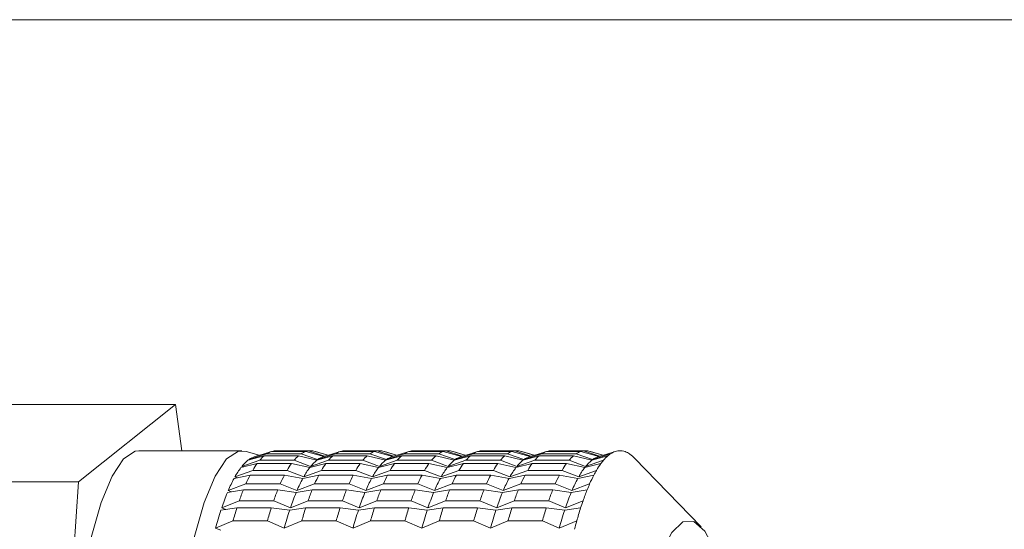
# Model space of a CAD drawing. Units: millimetres. Extents: x 0 to 682, y 0 to 365.
# Drawn here: x 143 to 155, y 201 to 207 of the extents above; entities that cross this region are included whole.
import ezdxf

# ---------------------------------------------------------------- set-up
doc = ezdxf.new("R2010")
doc.units = ezdxf.units.MM
doc.linetypes.add('SLD-Durchgehend', pattern=[0])
doc.styles.add('SLDTEXTSTYLE0', font='ARIAL.TTF', dxfattribs={"width": 0.948})
doc.dimstyles.new('SLDDIMSTYLE1', dxfattribs={"dimtxt": 3, "dimasz": 2.5, "dimexe": 0, "dimexo": 0.0625, "dimgap": 0.75, "dimtad": 1, "dimdec": 3, "dimlfac": 1.2, "dimrnd": 1e-09, "dimzin": 12, "dimdsep": 46, "dimtxsty": 'SLDTEXTSTYLE0', "dimsah": 1, "dimcen": 0.09, "dimadec": 0, "dimazin": 3, "dimtfac": 1, "dimtdec": 3, "dimtofl": 0, "dimtmove": 0, "dimatfit": 3, "dimfxl": 1, "dimfrac": 2, "dimtolj": 1, "dimtzin": 12, "dimarcsym": 0})

# ---------------------------------------------------------------- blocks, each defined once
blk = doc.blocks.new('_D_1')
at = {"color": 7, "linetype": 'SLD-Durchgehend', "lineweight": 0}
for p, q in [((140.845, 207.196), (199.638, 207.196)), ((198.638, 207.196), (198.638, 70.946)), ((166.11, 70.946), (199.638, 70.946))]:
    blk.add_line(p, q, dxfattribs=at)
for points in [[(198.638, 207.196), (198.198, 204.696), (199.078, 204.696)], [(198.638, 70.946), (199.078, 73.446), (198.198, 73.446)]]:
    blk.add_solid(points, dxfattribs=at)
at = {"color": 7, "linetype": 'SLD-Durchgehend', "lineweight": 0, "insert": (194.77, 137.034), "char_height": 3, "attachment_point": 1, "rotation": 90, "style": 'SLDTEXTSTYLE0'}
blk.add_mtext('163,5', dxfattribs=at)

msp = doc.modelspace()

# ---------------------------------------------------------------- linework, layer by layer
at = {"color": 7, "linetype": 'SLD-Durchgehend', "lineweight": 15}
for p, q in [((145.23825, 202.60305), (141.95556, 202.60305)), ((145.23825, 202.60305), (144.07969, 201.67787)), ((145.31301, 202.04992), (145.23825, 202.60305)), ((146.02911, 202.04992), (144.7981, 202.04992)), ((146.38687, 202.04001), (146.41341, 202.04794)), ((146.41341, 202.04794), (146.82375, 202.04794)), ((146.84979, 202.04992), (146.43945, 202.04992)), ((146.82375, 202.04794), (147.01755, 201.98389)), ((147.0537, 201.99492), (146.87765, 202.04766)), ((147.20754, 202.04001), (147.23409, 202.04794)), ((147.23409, 202.04794), (147.64442, 202.04794)), ((147.67046, 202.04992), (147.26012, 202.04992)), ((147.64442, 202.04794), (147.83823, 201.98389)), ((147.87438, 201.99492), (147.69833, 202.04766)), ((148.02822, 202.04001), (148.05476, 202.04794)), ((148.05476, 202.04794), (148.4651, 202.04794)), ((148.49113, 202.04992), (148.0808, 202.04992)), ((148.4651, 202.04794), (148.6589, 201.98389)), ((148.69505, 201.99492), (148.519, 202.04766)), ((148.84889, 202.04001), (148.87543, 202.04794)), ((148.87543, 202.04794), (149.28577, 202.04794)), ((149.31181, 202.04992), (148.90147, 202.04992)), ((149.28577, 202.04794), (149.47957, 201.98389)), ((149.51572, 201.99492), (149.33967, 202.04766)), ((149.66956, 202.04001), (149.69611, 202.04794)), ((149.69611, 202.04794), (150.10644, 202.04794)), ((150.13248, 202.04992), (149.72214, 202.04992)), ((150.10644, 202.04794), (150.30025, 201.98389)), ((150.3364, 201.99492), (150.16035, 202.04766)), ((146.02903, 201.86183), (146.24237, 201.93554)), ((146.23428, 201.99531), (146.08136, 202.04196)), ((146.29546, 201.98915), (146.10233, 201.93586)), ((146.11304, 201.94392), (146.32747, 202.01324)), ((146.12112, 201.94104), (146.11304, 201.94392)), ((146.27071, 202.00642), (146.18261, 201.97955)), ((146.24237, 201.93554), (146.65271, 201.93554)), ((146.38117, 202.04001), (146.27073, 202.00634)), ((146.29546, 201.98915), (146.7058, 201.98915)), ((146.32747, 202.01324), (146.7378, 202.01324)), ((146.38117, 202.04001), (146.7915, 202.04001)), ((146.65271, 201.93554), (146.84971, 201.86183)), ((146.923, 201.93586), (146.7058, 201.98915)), ((146.7378, 202.01324), (146.93372, 201.94392)), ((147.00786, 201.98088), (146.7915, 202.04001)), ((146.84971, 201.86183), (147.06305, 201.93554)), ((146.9053, 202.03938), (146.9099, 202.03938)), ((146.9099, 202.03938), (147.05485, 201.99527)), ((147.11613, 201.98915), (146.923, 201.93586)), ((146.93372, 201.94392), (147.14814, 202.01324)), ((147.09138, 202.00642), (147.00329, 201.97955)), ((147.05495, 201.99531), (147.05352, 201.99574)), ((147.06305, 201.93554), (147.47338, 201.93554)), ((147.20184, 202.04001), (147.0914, 202.00634)), ((147.11613, 201.98915), (147.52647, 201.98915)), ((147.14814, 202.01324), (147.55848, 202.01324)), ((147.20184, 202.04001), (147.61218, 202.04001)), ((147.47338, 201.93554), (147.67038, 201.86183)), ((147.74368, 201.93586), (147.52647, 201.98915)), ((147.55848, 202.01324), (147.75439, 201.94392)), ((147.82853, 201.98088), (147.61218, 202.04001)), ((147.67038, 201.86183), (147.88372, 201.93554)), ((147.72597, 202.03938), (147.73057, 202.03938)), ((147.73057, 202.03938), (147.87553, 201.99527)), ((147.93681, 201.98915), (147.74368, 201.93586)), ((147.75439, 201.94392), (147.96881, 202.01324)), ((147.91205, 202.00642), (147.82396, 201.97955)), ((147.87563, 201.99531), (147.8742, 201.99574)), ((147.88372, 201.93554), (148.29406, 201.93554)), ((148.02251, 202.04001), (147.91208, 202.00634)), ((147.93681, 201.98915), (148.34714, 201.98915)), ((147.96881, 202.01324), (148.37915, 202.01324)), ((148.02251, 202.04001), (148.43285, 202.04001)), ((148.29406, 201.93554), (148.49105, 201.86183)), ((148.56435, 201.93586), (148.34714, 201.98915)), ((148.37915, 202.01324), (148.57506, 201.94392)), ((148.6492, 201.98088), (148.43285, 202.04001)), ((148.49105, 201.86183), (148.70439, 201.93554)), ((148.54665, 202.03938), (148.55124, 202.03938)), ((148.55124, 202.03938), (148.6962, 201.99527)), ((148.75748, 201.98915), (148.56435, 201.93586)), ((148.57506, 201.94392), (148.78949, 202.01324)), ((148.73273, 202.00642), (148.64463, 201.97955)), ((148.6963, 201.99531), (148.69487, 201.99574)), ((148.70439, 201.93554), (149.11473, 201.93554)), ((148.84319, 202.04001), (148.73275, 202.00634)), ((148.75748, 201.98915), (149.16782, 201.98915)), ((148.78949, 202.01324), (149.19982, 202.01324)), ((148.84319, 202.04001), (149.25352, 202.04001)), ((149.11473, 201.93554), (149.31173, 201.86183)), ((149.38502, 201.93586), (149.16782, 201.98915)), ((149.19982, 202.01324), (149.39574, 201.94392)), ((149.46988, 201.98088), (149.25352, 202.04001)), ((149.31173, 201.86183), (149.52507, 201.93554)), ((149.36732, 202.03938), (149.37192, 202.03938)), ((149.37192, 202.03938), (149.51687, 201.99527)), ((149.57815, 201.98915), (149.38502, 201.93586)), ((149.39574, 201.94392), (149.61016, 202.01324)), ((149.5534, 202.00642), (149.46531, 201.97955)), ((149.51697, 201.99531), (149.51554, 201.99574)), ((149.52507, 201.93554), (149.9354, 201.93554)), ((149.66386, 202.04001), (149.55342, 202.00634)), ((149.57815, 201.98915), (149.98849, 201.98915)), ((149.61016, 202.01324), (150.0205, 202.01324)), ((149.66386, 202.04001), (150.0742, 202.04001)), ((149.9354, 201.93554), (150.1324, 201.86183)), ((150.20569, 201.93586), (149.98849, 201.98915)), ((150.0205, 202.01324), (150.21641, 201.94392)), ((150.29055, 201.98088), (150.0742, 202.04001)), ((150.1324, 201.86183), (150.34574, 201.93554)), ((150.18799, 202.03938), (150.19259, 202.03938)), ((150.19259, 202.03938), (150.33755, 201.99527)), ((150.39883, 201.98915), (150.20569, 201.93586)), ((150.21641, 201.94392), (150.43083, 202.01324)), ((150.37407, 202.00642), (150.28598, 201.97955)), ((150.33765, 201.99531), (150.33622, 201.99574)), ((150.48453, 202.04001), (150.37409, 202.00634)), ((151.51212, 201.14053), (150.71696, 201.96081)), ((145.94659, 201.73789), (146.15878, 201.81541)), ((146.21085, 201.89547), (146.01848, 201.84842)), ((146.04645, 201.85526), (146.02903, 201.86183)), ((146.15878, 201.81541), (146.56911, 201.81541)), ((146.21085, 201.89547), (146.62119, 201.89547)), ((146.56911, 201.81541), (146.76726, 201.73789)), ((146.83915, 201.84842), (146.62119, 201.89547)), ((146.76726, 201.73789), (146.97945, 201.81541)), ((147.03152, 201.89547), (146.83915, 201.84842)), ((146.97945, 201.81541), (147.38979, 201.81541)), ((147.03152, 201.89547), (147.44186, 201.89547)), ((147.38979, 201.81541), (147.58793, 201.73789)), ((147.65983, 201.84842), (147.44186, 201.89547)), ((147.58793, 201.73789), (147.80012, 201.81541)), ((147.8522, 201.89547), (147.65983, 201.84842)), ((147.80012, 201.81541), (148.21046, 201.81541)), ((147.8522, 201.89547), (148.26253, 201.89547)), ((148.21046, 201.81541), (148.4086, 201.73789)), ((148.4805, 201.84842), (148.26253, 201.89547)), ((148.4086, 201.73789), (148.62079, 201.81541)), ((148.67287, 201.89547), (148.4805, 201.84842)), ((148.62079, 201.81541), (149.03113, 201.81541)), ((148.67287, 201.89547), (149.08321, 201.89547)), ((149.03113, 201.81541), (149.22928, 201.73789)), ((149.30117, 201.84842), (149.08321, 201.89547)), ((149.22928, 201.73789), (149.44147, 201.81541)), ((149.49354, 201.89547), (149.30117, 201.84842)), ((149.44147, 201.81541), (149.8518, 201.81541)), ((149.49354, 201.89547), (149.90388, 201.89547)), ((149.8518, 201.81541), (150.04995, 201.73789)), ((150.12185, 201.84842), (149.90388, 201.89547)), ((150.04995, 201.73789), (150.26214, 201.81541)), ((150.31422, 201.89547), (150.12185, 201.84842)), ((146.12798, 201.75968), (145.93627, 201.71924)), ((145.97381, 201.72715), (145.94659, 201.73789)), ((146.12798, 201.75968), (146.53832, 201.75968)), ((146.75695, 201.71924), (146.53832, 201.75968)), ((146.94865, 201.75968), (146.75695, 201.71924)), ((146.94865, 201.75968), (147.35899, 201.75968)), ((147.57762, 201.71924), (147.35899, 201.75968)), ((147.76933, 201.75968), (147.57762, 201.71924)), ((147.76933, 201.75968), (148.17966, 201.75968)), ((148.39829, 201.71924), (148.17966, 201.75968)), ((148.59, 201.75968), (148.39829, 201.71924)), ((148.59, 201.75968), (149.00034, 201.75968)), ((149.21897, 201.71924), (149.00034, 201.75968)), ((149.41067, 201.75968), (149.21897, 201.71924)), ((149.41067, 201.75968), (149.82101, 201.75968)), ((150.03964, 201.71924), (149.82101, 201.75968)), ((150.23135, 201.75968), (150.03964, 201.71924)), ((144.07969, 201.67787), (140.797, 201.67787)), ((144.07969, 201.67787), (143.63954, 195.43724)), ((146.04748, 201.58282), (145.85634, 201.54928)), ((145.86632, 201.57304), (146.07732, 201.65378)), ((145.90402, 201.55765), (145.86632, 201.57304)), ((146.04748, 201.58282), (146.45782, 201.58282)), ((146.07732, 201.65378), (146.48765, 201.65378)), ((146.67701, 201.54928), (146.45782, 201.58282)), ((146.48765, 201.65378), (146.687, 201.57304)), ((146.86815, 201.58282), (146.67701, 201.54928)), ((146.687, 201.57304), (146.89799, 201.65378)), ((146.86815, 201.58282), (147.27849, 201.58282)), ((146.89799, 201.65378), (147.30833, 201.65378)), ((147.49768, 201.54928), (147.27849, 201.58282)), ((147.30833, 201.65378), (147.50767, 201.57304)), ((147.68883, 201.58282), (147.49768, 201.54928)), ((147.50767, 201.57304), (147.71866, 201.65378)), ((147.68883, 201.58282), (148.09916, 201.58282)), ((147.71866, 201.65378), (148.129, 201.65378)), ((148.31835, 201.54928), (148.09916, 201.58282)), ((148.129, 201.65378), (148.32834, 201.57304)), ((148.5095, 201.58282), (148.31835, 201.54928)), ((148.32834, 201.57304), (148.53934, 201.65378)), ((148.5095, 201.58282), (148.91984, 201.58282)), ((148.53934, 201.65378), (148.94967, 201.65378)), ((149.13903, 201.54928), (148.91984, 201.58282)), ((148.94967, 201.65378), (149.14902, 201.57304)), ((149.33017, 201.58282), (149.13903, 201.54928)), ((149.14902, 201.57304), (149.36001, 201.65378)), ((149.33017, 201.58282), (149.74051, 201.58282)), ((149.36001, 201.65378), (149.77034, 201.65378)), ((149.9597, 201.54928), (149.74051, 201.58282)), ((149.77034, 201.65378), (149.96969, 201.57304)), ((150.15085, 201.58282), (149.9597, 201.54928)), ((149.96969, 201.57304), (150.18068, 201.65378)), ((145.96997, 201.36622), (145.77927, 201.33984)), ((145.78886, 201.36853), (145.99861, 201.4519)), ((145.83796, 201.34796), (145.78886, 201.36853)), ((145.96997, 201.36622), (146.3803, 201.36622)), ((145.99861, 201.4519), (146.40895, 201.4519)), ((146.59995, 201.33984), (146.3803, 201.36622)), ((146.40895, 201.4519), (146.60954, 201.36853)), ((146.79064, 201.36622), (146.59995, 201.33984)), ((146.60954, 201.36853), (146.81928, 201.4519)), ((146.79064, 201.36622), (147.20098, 201.36622)), ((146.81928, 201.4519), (147.22962, 201.4519)), ((147.42062, 201.33984), (147.20098, 201.36622)), ((147.22962, 201.4519), (147.43021, 201.36853)), ((147.61131, 201.36622), (147.42062, 201.33984)), ((147.43021, 201.36853), (147.63996, 201.4519)), ((147.61131, 201.36622), (148.02165, 201.36622)), ((147.63996, 201.4519), (148.05029, 201.4519)), ((148.24129, 201.33984), (148.02165, 201.36622)), ((148.05029, 201.4519), (148.25088, 201.36853)), ((148.43198, 201.36622), (148.24129, 201.33984)), ((148.25088, 201.36853), (148.46063, 201.4519)), ((148.43198, 201.36622), (148.84232, 201.36622)), ((148.46063, 201.4519), (148.87097, 201.4519)), ((149.06197, 201.33984), (148.84232, 201.36622)), ((148.87097, 201.4519), (149.07156, 201.36853)), ((149.25266, 201.36622), (149.06197, 201.33984)), ((149.07156, 201.36853), (149.2813, 201.4519)), ((149.25266, 201.36622), (149.66299, 201.36622)), ((149.2813, 201.4519), (149.69164, 201.4519)), ((149.88264, 201.33984), (149.66299, 201.36622)), ((149.69164, 201.4519), (149.89223, 201.36853)), ((150.07333, 201.36622), (149.88264, 201.33984)), ((149.89223, 201.36853), (150.10198, 201.4519)), ((145.7148, 201.12592), (145.92326, 201.21127)), ((145.77653, 201.09961), (145.7148, 201.12592)), ((145.92326, 201.21127), (146.3336, 201.21127)), ((146.3336, 201.21127), (146.53547, 201.12592)), ((146.53547, 201.12592), (146.74394, 201.21127)), ((146.74394, 201.21127), (147.15427, 201.21127)), ((147.15427, 201.21127), (147.35614, 201.12592)), ((147.35614, 201.12592), (147.56461, 201.21127)), ((147.56461, 201.21127), (147.97495, 201.21127)), ((147.97495, 201.21127), (148.17681, 201.12592)), ((148.17681, 201.12592), (148.38528, 201.21127)), ((148.38528, 201.21127), (148.79562, 201.21127)), ((148.79562, 201.21127), (148.99749, 201.12592)), ((148.99749, 201.12592), (149.20596, 201.21127)), ((149.20596, 201.21127), (149.61629, 201.21127)), ((149.61629, 201.21127), (149.81816, 201.12592)), ((149.81816, 201.12592), (150.02663, 201.21127))]:
    msp.add_line(p, q, dxfattribs=at)
at = {"color": 7, "linetype": 'SLD-Durchgehend', "lineweight": 15, "flags": 128}
for points in [[(144.7981, 202.04992), (144.75605, 202.04476), (144.61606, 201.95246), (144.47977, 201.74637), (144.34995, 201.43066), (144.22926, 201.01179), (144.12015, 200.49827), (144.02485, 199.90056), (143.94528, 199.23082), (143.88308, 198.50268), (143.8395, 197.73098), (143.81543, 196.93142), (143.81137, 196.12026), (143.8274, 195.31405), (143.86319, 194.52918), (143.91801, 193.78162), (143.99075, 193.0866), (144.07992, 192.45826), (144.18371, 191.90942), (144.30001, 191.45121), (144.42645, 191.09298)], [(146.08136, 190.68288), (146.07116, 190.68007), (145.93031, 190.70345), (145.79146, 190.84203), (145.65746, 191.09298), (145.53102, 191.45121), (145.41472, 191.90942), (145.31093, 192.45826), (145.22176, 193.0866), (145.14902, 193.78162), (145.0942, 194.52918), (145.05841, 195.31405), (145.04238, 196.12026), (145.04644, 196.93142), (145.07051, 197.73098), (145.11409, 198.50268), (145.17629, 199.23082), (145.25586, 199.90056), (145.35116, 200.49827), (145.46027, 201.01179), (145.58096, 201.43066), (145.71078, 201.74637), (145.84706, 201.95246), (145.98706, 202.04476), (146.08136, 202.04196)], [(151.04629, 191.86506), (151.17236, 191.63468), (151.30314, 191.52071), (151.43541, 191.52596), (151.5659, 191.65029), (151.69142, 191.89065), (151.80885, 192.24113), (151.91532, 192.69308), (152.0082, 193.2354), (152.08521, 193.8547), (152.14444, 194.53575), (152.18445, 195.26178), (152.20424, 196.01491), (152.20333, 196.7766), (152.18174, 197.52809), (152.14, 198.25088), (152.07914, 198.92717), (152.00066, 199.5403), (151.90649, 200.07519), (151.79895, 200.51865), (151.68069, 200.85977), (151.55461, 201.09016), (151.42383, 201.20413), (151.29157, 201.19889), (151.16107, 201.07455), (151.03556, 200.83418), (150.91813, 200.48371), (150.81165, 200.03175), (150.71877, 199.48944), (150.64176, 198.87015), (150.58253, 198.18909), (150.54253, 197.46306), (150.52273, 196.70993), (150.52365, 195.94824), (150.54524, 195.19675), (150.58698, 194.47396), (150.64783, 193.79767), (150.72632, 193.18453), (150.82049, 192.64966), (150.92803, 192.20619), (151.04629, 191.86506)]]:
    msp.add_lwpolyline(points, dxfattribs=at)
at = {"color": 7, "linetype": 'SLD-Durchgehend', "lineweight": 15}
for centre, radius, start, end in [((146.43946, 201.8771), 0.17282, 90.004934, 98.669164), ((146.8498, 201.87683), 0.17308, 80.738668, 98.654125), ((147.26013, 201.87715), 0.17277, 90.003823, 98.670274), ((147.67047, 201.87681), 0.1731, 80.739382, 98.653446), ((148.08081, 201.87713), 0.17279, 90.004269, 98.669829), ((148.49114, 201.87683), 0.17308, 80.738668, 98.654125), ((148.90148, 201.8771), 0.17282, 90.004934, 98.669164), ((149.31182, 201.87683), 0.17308, 80.738668, 98.654125), ((149.72215, 201.87715), 0.17277, 90.003823, 98.670274), ((150.13249, 201.8768), 0.17311, 80.739868, 98.652961), ((150.54556, 201.8615), 0.18865, 98.773535, 108.872886), ((150.54282, 201.87683), 0.17308, 80.738668, 98.654125), ((150.53968, 201.86002), 0.19019, 70.574059, 80.617508), ((146.3948, 201.57299), 0.46606, 128.868913, 141.703328), ((146.25347, 201.75505), 0.23536, 106.357892, 126.630094), ((146.60264, 201.63184), 0.4712, 130.686497, 139.870303), ((146.45935, 201.81597), 0.23729, 109.236791, 123.763389), ((147.01298, 201.63184), 0.4712, 130.686497, 139.870303), ((146.86974, 201.81585), 0.23742, 109.239093, 123.758442), ((147.21554, 201.57295), 0.46614, 128.871349, 141.703318), ((147.07413, 201.75509), 0.23531, 106.357365, 126.632537), ((147.42308, 201.63208), 0.47087, 130.683297, 139.873502), ((147.28005, 201.81591), 0.23736, 109.238767, 123.761413), ((147.83365, 201.63184), 0.4712, 130.686497, 139.870303), ((147.69036, 201.81597), 0.23729, 109.236791, 123.763389), ((148.0363, 201.57286), 0.46626, 128.872949, 141.701718), ((147.8948, 201.75509), 0.23531, 106.357365, 126.632537), ((148.24399, 201.63184), 0.4712, 130.686497, 139.870303), ((148.10075, 201.81585), 0.23742, 109.239093, 123.758442), ((148.65409, 201.63208), 0.47087, 130.683297, 139.873502), ((148.51106, 201.81591), 0.23736, 109.238767, 123.761413), ((148.85697, 201.57286), 0.46626, 128.872949, 141.701718), ((148.71549, 201.75505), 0.23536, 106.357892, 126.630094), ((149.06466, 201.63184), 0.4712, 130.686497, 139.870303), ((148.92137, 201.81597), 0.23729, 109.236791, 123.763389), ((149.475, 201.63184), 0.4712, 130.686497, 139.870303), ((149.33176, 201.81585), 0.23742, 109.239093, 123.758442), ((149.67756, 201.57295), 0.46614, 128.871349, 141.703318), ((149.53615, 201.75509), 0.23531, 106.357365, 126.632537), ((149.8851, 201.63208), 0.47087, 130.683297, 139.873502), ((149.74207, 201.81591), 0.23736, 109.238767, 123.761413), ((150.29567, 201.63184), 0.4712, 130.686497, 139.870303), ((150.15238, 201.81597), 0.23729, 109.236791, 123.763389), ((150.49831, 201.57286), 0.46626, 128.872949, 141.701718), ((150.35682, 201.75509), 0.23531, 106.357365, 126.632537), ((150.86458, 201.49496), 0.68066, 139.66351, 143.956199), ((150.70577, 201.63208), 0.47087, 130.683297, 139.873502), ((150.61004, 201.74183), 0.32523, 123.436734, 130.498428), ((150.56277, 201.81585), 0.23742, 109.239093, 123.758442), ((150.5216, 201.81331), 0.24025, 55.806632, 70.213007), ((150.47094, 201.7356), 0.33301, 49.180505, 56.111184), ((150.40284, 201.65696), 0.43703, 44.048303, 49.163703), ((146.7699, 201.281), 0.94159, 142.942612, 150.972555), ((146.9846, 201.33518), 0.9553, 144.090955, 149.821334), ((147.39339, 201.33619), 0.95346, 144.085413, 149.826877), ((147.59087, 201.28081), 0.94194, 142.94412, 150.971047), ((147.8042, 201.33591), 0.95401, 144.088687, 149.826724), ((148.21561, 201.33518), 0.9553, 144.090955, 149.821334), ((148.41179, 201.28063), 0.94225, 142.944257, 150.968648), ((148.62546, 201.33553), 0.95471, 144.09077, 149.824641), ((149.03521, 201.33591), 0.95401, 144.088687, 149.826724), ((149.23246, 201.28063), 0.94225, 142.944257, 150.968648), ((149.44662, 201.33518), 0.9553, 144.090955, 149.821334), ((149.85647, 201.33553), 0.95471, 144.09077, 149.824641), ((150.05289, 201.28081), 0.94194, 142.94412, 150.971047), ((150.26729, 201.33518), 0.9553, 144.090955, 149.821334), ((150.67681, 201.33571), 0.95433, 144.088038, 149.824251), ((150.87381, 201.28063), 0.94225, 142.944257, 150.968648), ((151.39631, 201.15231), 1.31379, 149.687076, 152.46419), ((151.08748, 201.33553), 0.95471, 144.09077, 149.824641), ((147.48093, 200.89034), 1.75301, 151.780964, 157.07982), ((147.70313, 200.94098), 1.77521, 152.536234, 156.325888), ((148.1122, 200.94163), 1.77378, 152.5361, 156.328756), ((148.30094, 200.89062), 1.75229, 151.778863, 157.079941), ((148.5238, 200.94098), 1.77521, 152.536234, 156.325888), ((148.93414, 200.94098), 1.77521, 152.536234, 156.325888), ((149.12118, 200.89086), 1.75179, 151.77911, 157.081674), ((149.34321, 200.94163), 1.77378, 152.5361, 156.328756), ((149.75481, 200.94098), 1.77521, 152.536234, 156.325888), ((149.94295, 200.89034), 1.75301, 151.780964, 157.07982), ((150.16515, 200.94098), 1.77521, 152.536234, 156.325888), ((150.57422, 200.94163), 1.77378, 152.5361, 156.328756), ((150.76296, 200.89062), 1.75229, 151.778863, 157.079941), ((150.98582, 200.94098), 1.77521, 152.536234, 156.325888), ((151.39616, 200.94098), 1.77521, 152.536234, 156.325888), ((151.5832, 200.89086), 1.75179, 151.77911, 157.081674), ((151.80523, 200.94163), 1.77378, 152.5361, 156.328756), ((148.82759, 200.47047), 2.99438, 158.193289, 160.867431), ((149.23335, 200.47218), 2.98949, 158.191102, 160.869618), ((149.6526, 200.46886), 2.999, 158.19535, 160.86537), ((150.0586, 200.47047), 2.99438, 158.193289, 160.867431), ((150.47043, 200.46985), 2.996, 158.192807, 160.865528), ((150.88361, 200.46886), 2.999, 158.19535, 160.86537), ((151.28961, 200.47047), 2.99438, 158.193289, 160.867431), ((151.70144, 200.46985), 2.996, 158.192807, 160.865528), ((152.11462, 200.46886), 2.999, 158.19535, 160.86537), ((152.51604, 200.47218), 2.98949, 158.191102, 160.869618), ((152.93245, 200.46985), 2.996, 158.192807, 160.865528), ((152.2963, 200.72265), 2.31146, 156.244693, 158.153003), ((148.58877, 200.42629), 2.9542, 157.658126, 161.4007), ((149.40805, 200.42686), 2.9527, 157.658049, 161.402505), ((150.22872, 200.42686), 2.9527, 157.658049, 161.402505), ((151.05394, 200.42516), 2.95755, 157.661121, 161.399433), ((151.86837, 200.42749), 2.95088, 157.656897, 161.403658), ((152.69074, 200.42686), 2.9527, 157.658049, 161.402505), ((150.13464, 199.91039), 4.58395, 161.829876, 164.62279), ((150.40032, 199.94635), 4.65232, 162.230066, 164.223219), ((150.80212, 199.94892), 4.6434, 162.228152, 164.225134), ((150.95531, 199.91039), 4.58395, 161.829876, 164.62279), ((151.21246, 199.94892), 4.6434, 162.228152, 164.225134), ((151.63133, 199.94635), 4.65232, 162.230066, 164.223219), ((151.77599, 199.91039), 4.58395, 161.829876, 164.62279), ((152.03313, 199.94892), 4.6434, 162.228152, 164.225134), ((152.43726, 199.95079), 4.63692, 162.226756, 164.226529), ((152.59666, 199.91039), 4.58395, 161.829876, 164.62279), ((152.86234, 199.94635), 4.65232, 162.230066, 164.223219), ((153.26414, 199.94892), 4.6434, 162.228152, 164.225134), ((153.41733, 199.91039), 4.58395, 161.829876, 164.62279), ((153.66827, 199.95079), 4.63692, 162.226756, 164.226529), ((154.09335, 199.94635), 4.65232, 162.230066, 164.223219), ((154.23801, 199.91039), 4.58395, 161.829876, 164.62279), ((154.49515, 199.94892), 4.6434, 162.228152, 164.225134), ((153.67461, 200.2099), 3.78236, 160.83034, 162.198901), ((155.43213, 199.68129), 5.61785, 164.19636, 165.250853)]:
    msp.add_arc(centre, radius, start, end, dxfattribs=at)

# ---------------------------------------------------------------- dimensions: what is measured, and where the dimension line sits
at = {"color": 7, "linetype": 'SLD-Durchgehend', "lineweight": 0}
dim = msp.add_linear_dim(base=(198.63768, 70.94575), p1=(139.84521, 207.19575), p2=(165.10994, 70.94575), angle=90, dimstyle='SLDDIMSTYLE1', dxfattribs=at)
dim.commit()
dim.dimension.update_dxf_attribs({"geometry": '_D_1', "text_midpoint": (198.63768, 142.19009), "dimtype": 160})

doc.saveas('drawing.dxf')
